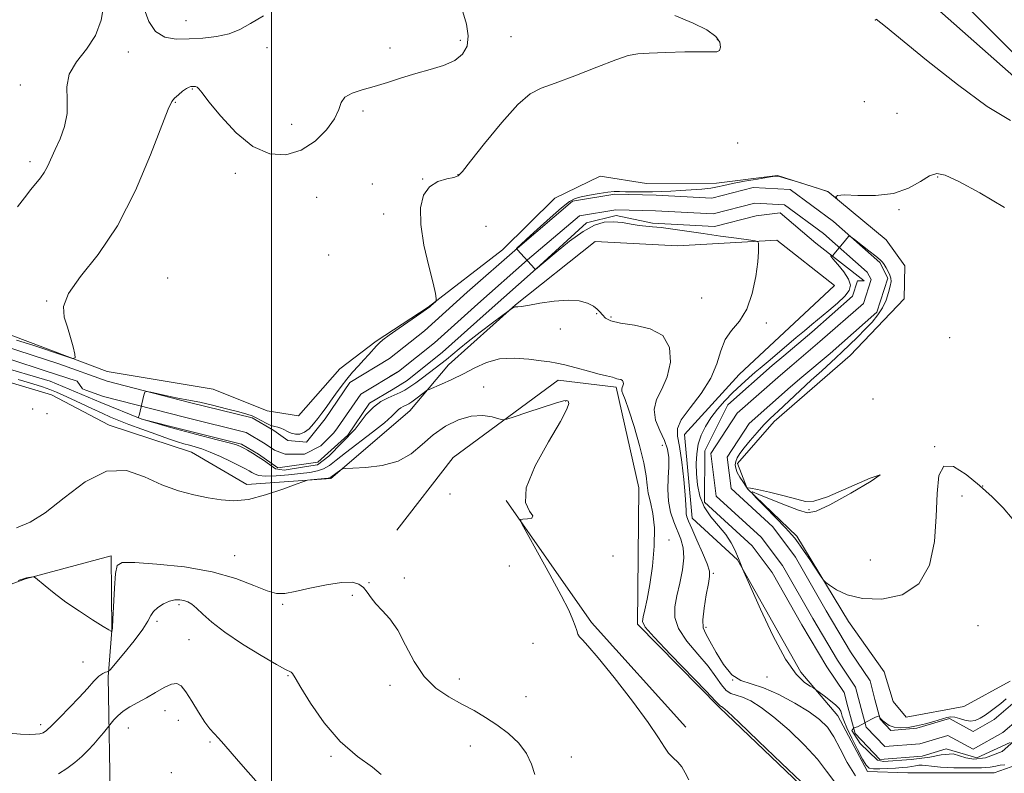
# Model space of a CAD drawing. Extents: x 2119800 to 2122700, y 352300 to 355200.
# Drawn here: x 2120419 to 2120735, y 354549 to 354791 of the extents above; entities that cross this region are included whole.
import ezdxf

# ---------------------------------------------------------------- set-up
doc = ezdxf.new("R2010")
doc.units = 0
doc.header["$MEASUREMENT"] = 0
for name, color, linetype, lineweight in [('32000', 7, 'Continuous', 0), ('DTM HARD BREAKLINE', 7, 'Continuous', 0), ('DTM SPOT ELEVATION', 2, 'Continuous', 13), ('INDEX CONTOUR', 41, 'Continuous', 13), ('INTERMEDIATE CONTOUR', 44, 'Continuous', 0), ('STREAM - RIVER CENTERLINE', 11, 'Continuous', 0), ('STREAM - RIVER DOUBLE LINE', 5, 'Continuous', 0)]:
    doc.layers.add(name, color=color, linetype=linetype, lineweight=lineweight)

msp = doc.modelspace()

# ---------------------------------------------------------------- linework, layer by layer
at = {"layer": '32000', "flags": 128}
msp.add_lwpolyline([(2120500, 352500), (2120500, 355000)], dxfattribs=at)
at = {"layer": 'DTM HARD BREAKLINE'}
for points in [[(2120423.55, 354955.78, 907.06), (2120446.55, 354927.06, 905.58), (2120464.63, 354906.56, 903.95), (2120510.18, 354886.93, 903.28), (2120536.05, 354869.74, 903.3), (2120582.29, 354844.4, 899.24), (2120641.54, 354839.13, 898.12), (2120691.45, 354814.33, 896.64), (2120755.55, 354757.53, 896.46), (2120778.73, 354697.9, 894.79), (2120801.22, 354644.18, 893.71), (2120856.98, 354607.07, 893.22), (2120904.11, 354595.34, 893.77), (2120962.8, 354612.64, 894.02), (2121005.81, 354628.43, 894.36), (2121037.25, 354634.91, 896.41)], [(2120447.34, 354678.32, 897.82), (2120481.3, 354672.66, 897.43), (2120498.64, 354665.71, 897.23), (2120508.74, 354664.08, 896.71), (2120521.97, 354679.18, 896.54), (2120533.64, 354688.06, 896.2), (2120550.32, 354698.94, 896.07), (2120574.09, 354717.3, 895.41), (2120590.89, 354733.96, 894.4), (2120605.45, 354740.94, 894.64), (2120620.3, 354738.66, 894.54), (2120642.82, 354738.68, 894.32), (2120662.32, 354741.21, 894.03), (2120678.54, 354736.05, 894.01), (2120697.2, 354720.5, 893.95), (2120703.22, 354712.22, 893.72), (2120702.94, 354701.62, 893.17), (2120685.63, 354683.47, 892.7), (2120661.33, 354662.27, 892.43), (2120649.56, 354648.83, 892.37), (2120652.66, 354640.75, 891.99), (2120668.6, 354625.53, 892.24), (2120685.12, 354598.12, 891.79), (2120696.62, 354581.97, 891.31), (2120699.42, 354572.46, 891.44), (2120703.67, 354567.48, 890.86), (2120722.17, 354570.84, 890.26), (2120736.96, 354579.04, 890.16)], [(2120447.34, 354678.32, 897.82), (2120408.98, 354692.76, 898.51), (2120385.59, 354704.54, 899.44), (2120354.69, 354709.03, 901.2), (2120328.38, 354716.16, 901.31), (2120300.62, 354730.06, 901.34), (2120277.11, 354730.7, 901.35), (2120263.08, 354733.64, 901.35), (2120244.47, 354733.67, 901.41), (2120216.73, 354725.16, 901.41), (2120177.32, 354715.54, 901.41), (2120135.63, 354704.4, 902.79), (2120112.56, 354702.2, 903.91), (2120077.37, 354691.82, 903.99), (2120065.692, 354693.695, 904.323)], [(2120746.37, 354554.78, 891.15), (2120731.9, 354549.61, 892.81), (2120704.17, 354549.57, 893.21), (2120691.23, 354550.03, 892.34), (2120681.67, 354567.84, 893.03), (2120669.81, 354581.84, 891.39), (2120649.5, 354617.87, 892.06), (2120635, 354631.33, 893.34), (2120632.51, 354658.09, 893.09), (2120650.1, 354677.37, 893.11), (2120680.64, 354705.89, 893.8), (2120662.11, 354720.43, 893.74), (2120630.3, 354718.65, 895.12), (2120603.81, 354720, 894.79), (2120578.3, 354699.67, 895.93), (2120556.86, 354680.48, 896.9), (2120544.42, 354665.75, 898.9), (2120519.08, 354644.01, 900.19), (2120492.13, 354642.13, 899.53), (2120474.32, 354652.4, 899.04), (2120447.97, 354661.07, 899.52)], [(2120059.3, 354661.29, 905.03), (2120066.25, 354659.07, 905.02), (2120075.66, 354667.34, 904.88), (2120087.54, 354672.66, 903.58), (2120121.54, 354680.3, 902.76), (2120161.14, 354685.44, 904.77), (2120176.19, 354687.54, 904.53), (2120190.99, 354698.87, 902.9), (2120214.53, 354706.65, 902.45), (2120241.32, 354714.48, 901.19), (2120248.92, 354714.98, 900.12), (2120271.5, 354712.7, 900.12), (2120281.33, 354709.43, 900.12), (2120292.26, 354704.82, 900.12), (2120340.08, 354694.44, 900.12), (2120385.73, 354683.9, 898.74), (2120429.5, 354670.88, 898.85), (2120447.97, 354661.07, 899.52)], [(2120707.74, 354522.61, 896.43), (2120674.52, 354541.12, 898.19), (2120643.8, 354570.57, 898.19), (2120617.39, 354597.24, 898.26), (2120617.86, 354640.98, 898.69), (2120610.64, 354673.27, 898.3), (2120592.02, 354675.52, 898.67), (2120558.34, 354650.7, 901.24), (2120540.24, 354627.43, 901.26)], [(2120632.91, 354564.23, 899.53), (2120602.69, 354597.81, 899.72), (2120575.29, 354636.94, 900.05)], [(2120281.87, 354563.49, 904.87), (2120334.22, 354580.47, 903.93), (2120376.25, 354595.17, 902.19), (2120421.14, 354611.84, 902.03), (2120448.57, 354619.16, 901.73), (2120448.79, 354595.21, 901.96), (2120447.58, 354580.38, 904.25), (2120448.43, 354537.63, 909.01), (2120447.06, 354500.07, 912.47), (2120450.11, 354456.26, 914.81), (2120462.594, 354420.375, 915.927)]]:
    msp.add_polyline3d(points, dxfattribs=at)
at = {"layer": 'DTM SPOT ELEVATION'}
for p in [(2120472.6, 354790.84, 900.8), (2120693.77, 354791.03, 895.98), (2120560.62, 354784.58, 898.4), (2120576.91, 354785.75, 896.81), (2120643.09, 354784.72, 896.12), (2120454.12, 354780.83, 899.48), (2120498.61, 354782.14, 899.4), (2120538.05, 354782.02, 898.8), (2120419.47, 354770.2, 900.3), (2120474.67, 354768.97, 897.9), (2120469.21, 354764.63, 897.9), (2120529.33, 354761.87, 897.53), (2120690.23, 354764.87, 895.33), (2120700.69, 354761.09, 895.33), (2120506.47, 354757.64, 899.1), (2120649.56, 354751.56, 895.25), (2120422.51, 354745.58, 900.4), (2120488.38, 354741.84, 897.47), (2120548.55, 354740.02, 896.02), (2120559.89, 354741.45, 896.02), (2120713.74, 354740.68, 893.84), (2120532.33, 354738.43, 896.43), (2120514.53, 354734.22, 896.68), (2120536.01, 354728.86, 896.18), (2120701.35, 354730.17, 893.84), (2120568.8, 354724.91, 895.6), (2120518.35, 354715.7, 896.45), (2120466.74, 354708.28, 896.72), (2120638.02, 354701.93, 894.89), (2120427.92, 354700.97, 898.1), (2120604.34, 354696.85, 896.14), (2120608.99, 354695.85, 895.72), (2120658.8, 354693.92, 893.7), (2120592.69, 354692, 896.7), (2120717.57, 354689.13, 893.46), (2120568.04, 354673.34, 899.37), (2120594.39, 354668.85, 900.1), (2120693.01, 354669.5, 893.38), (2120423.44, 354666.29, 898.8), (2120428.01, 354664.84, 899.7), (2120625.45, 354654.63, 896.9), (2120712.76, 354654.24, 892.01), (2120557.27, 354639.06, 900.5), (2120728.13, 354641.64, 892.01), (2120721.55, 354638.34, 891.82), (2120672.49, 354634.02, 891.95), (2120627.53, 354624.23, 897.6), (2120488.21, 354619.24, 901.2), (2120609.63, 354619.11, 899.9), (2120692.15, 354617.83, 892.5), (2120576.28, 354615.99, 900.7), (2120641.74, 354613.56, 893.8), (2120531.26, 354610.55, 901.9), (2120542.61, 354612.13, 901.7), (2120525.96, 354606.54, 902.3), (2120470.34, 354603.49, 904.32), (2120503.58, 354603.6, 902.17), (2120463.28, 354598.16, 904.39), (2120639.38, 354596.23, 893.6), (2120726.73, 354596.79, 891.6), (2120473.57, 354592.26, 904.78), (2120583.93, 354591.13, 900.8), (2120439.57, 354585.2, 903.4), (2120505.29, 354580.8, 904.1), (2120560.29, 354579.73, 901.5), (2120648.02, 354579.34, 893.5), (2120659, 354580.39, 893.1), (2120538, 354577.66, 902.4), (2120581.62, 354574.03, 901.1), (2120465.85, 354569.56, 906.92), (2120470.17, 354566.44, 906.92), (2120425.98, 354565.01, 903.6), (2120454.1, 354563.97, 906.92), (2120480.27, 354559.44, 906.2), (2120563.77, 354558.18, 902.8), (2120519.13, 354554.91, 904.2), (2120596.21, 354554.69, 901.5), (2120467.93, 354549.61, 907.83)]:
    msp.add_point(p, dxfattribs=at)
at = {"layer": 'INDEX CONTOUR'}
for points in [[(2120418.568, 354731.162, 900), (2120420.799, 354734.01, 900), (2120422.851, 354736.675, 900), (2120425.947, 354740.416, 900), (2120427.117, 354742.092, 900), (2120428.169, 354744.093, 900), (2120430.583, 354749.491, 900), (2120432.187, 354752.982, 900), (2120433.673, 354756.89, 900), (2120434.524, 354761.057, 900), (2120434.481, 354765.331, 900), (2120434.321, 354769.588, 900), (2120435.081, 354773.711, 900), (2120437.437, 354777.656, 900), (2120440.631, 354781.673, 900), (2120443.543, 354786.086, 900), (2120445.333, 354791.028, 900), (2120446.268, 354795.872, 900)], [(2120459.225, 354794.605, 900), (2120460.717, 354790.566, 900), (2120462.813, 354787.325, 900), (2120465.758, 354785.547, 900), (2120469.424, 354784.941, 900), (2120473.591, 354784.978, 900), (2120478.02, 354785.24, 900), (2120482.399, 354785.75, 900), (2120486.399, 354786.64, 900), (2120489.864, 354788.026, 900), (2120493.328, 354789.941, 900), (2120497.502, 354792.403, 900)], [(2120633.857, 354547.402, 900), (2120632.77, 354549.59, 900), (2120631.671, 354551.484, 900), (2120630.334, 354553.021, 900), (2120628.86, 354554.402, 900), (2120627.439, 354555.895, 900), (2120626.091, 354557.842, 900), (2120624.177, 354560.873, 900), (2120620.895, 354565.694, 900), (2120615.813, 354572.586, 900), (2120609.994, 354580.136, 900), (2120604.875, 354586.508, 900), (2120601.551, 354590.348, 900), (2120599.751, 354592.221, 900), (2120598.859, 354593.174, 900), (2120598.338, 354594.096, 900), (2120597.936, 354595.243, 900), (2120597.477, 354596.717, 900), (2120596.749, 354598.706, 900), (2120595.382, 354601.76, 900), (2120592.974, 354606.518, 900), (2120589.364, 354613.208, 900), (2120585.371, 354620.423, 900), (2120582.059, 354626.343, 900), (2120580.262, 354629.628, 900), (2120579.899, 354630.838, 900), (2120580.657, 354631.009, 900), (2120582.127, 354631.043, 900), (2120583.502, 354631.303, 900), (2120583.874, 354632.014, 900), (2120582.774, 354633.475, 900), (2120581.479, 354636.266, 900), (2120581.702, 354641.037, 900), (2120584.568, 354648.017, 900), (2120588.848, 354655.73, 900), (2120592.728, 354662.28, 900), (2120594.813, 354666.241, 900), (2120595.408, 354668.086, 900), (2120595.242, 354668.762, 900), (2120594.807, 354669.028, 900), (2120593.662, 354668.892, 900), (2120591.13, 354668.173, 900), (2120586.884, 354666.805, 900), (2120581.99, 354665.175, 900), (2120577.863, 354663.782, 900), (2120575.499, 354663.022, 900), (2120574.227, 354662.866, 900), (2120572.954, 354663.182, 900), (2120570.808, 354663.776, 900), (2120567.787, 354664.221, 900), (2120564.107, 354664.034, 900), (2120560.005, 354662.846, 900), (2120555.804, 354660.774, 900), (2120551.85, 354658.05, 900), (2120548.327, 354654.957, 900), (2120544.784, 354651.96, 900), (2120540.61, 354649.574, 900), (2120535.488, 354648.167, 900), (2120530.267, 354647.534, 900), (2120526.089, 354647.325, 900), (2120523.761, 354647.229, 900), (2120522.761, 354647.087, 900), (2120522.229, 354646.777, 900), (2120519.05, 354644.384, 900), (2120518.878, 354644.281, 900), (2120518.671, 354644.217, 900), (2120518.213, 354644.153, 900), (2120512.493, 354643.583, 900), (2120511.543, 354643.455, 900), (2120510.363, 354643.089, 900), (2120507.939, 354642.172, 900), (2120503.615, 354640.551, 900), (2120498.149, 354638.715, 900), (2120492.654, 354637.314, 900), (2120487.968, 354636.833, 900), (2120483.826, 354637.109, 900), (2120479.688, 354637.812, 900), (2120475.124, 354638.718, 900), (2120470.139, 354640.007, 900), (2120464.853, 354641.963, 900), (2120459.336, 354644.561, 900), (2120453.48, 354646.54, 900), (2120447.133, 354646.331, 900), (2120440.283, 354642.962, 900), (2120433.491, 354637.855, 900), (2120427.459, 354633.029, 900), (2120422.604, 354629.981, 900), (2120418.192, 354628.133, 900)], [(2120739.168, 354560.576, 890), (2120734.424, 354556.465, 890), (2120729.072, 354554.378, 890), (2120725.352, 354554.015, 890), (2120722.812, 354554.378, 890), (2120718.729, 354555.739, 890), (2120714.828, 354555.376, 890), (2120711.199, 354554.65, 890), (2120705.212, 354553.925, 890), (2120696.321, 354553.199, 890), (2120694.416, 354553.652, 890), (2120688.882, 354559.005, 890), (2120686.251, 354563.178, 890), (2120686.795, 354563.995, 890), (2120687.996, 354564.308, 890), (2120689.386, 354565.096, 890), (2120691.109, 354566.057, 890), (2120692.691, 354566.905, 890), (2120693.784, 354567.434, 890), (2120694.433, 354567.695, 890), (2120694.778, 354567.799, 890), (2120694.951, 354567.839, 890), (2120695.03, 354567.815, 890), (2120695.082, 354567.709, 890), (2120695.263, 354567.28, 890), (2120695.365, 354567.074, 890), (2120695.472, 354566.926, 890), (2120695.69, 354566.72, 890), (2120696.148, 354566.309, 890), (2120696.961, 354565.612, 890), (2120698.169, 354564.827, 890), (2120699.799, 354564.223, 890), (2120701.857, 354564.011, 890), (2120704.275, 354564.172, 890), (2120706.968, 354564.631, 890), (2120709.815, 354565.302, 890), (2120712.554, 354566.06, 890), (2120716.629, 354567.302, 890), (2120717.989, 354567.566, 890), (2120719.292, 354567.474, 890), (2120720.787, 354567.015, 890), (2120722.435, 354566.468, 890), (2120724.126, 354566.185, 890), (2120725.772, 354566.431, 890), (2120727.381, 354567.131, 890), (2120728.986, 354568.119, 890), (2120730.614, 354569.257, 890), (2120732.276, 354570.507, 890), (2120733.978, 354571.855, 890), (2120735.695, 354573.289, 890)]]:
    msp.add_polyline3d(points, dxfattribs=at)
at = {"layer": 'INTERMEDIATE CONTOUR'}
for points in [[(2120720.932, 354797.602, 898), (2120732.436, 354786.13, 898), (2120740.731, 354777.774, 898)], [(2120418.244, 354688.418, 898), (2120423.408, 354686.716, 898), (2120433.673, 354683.306, 898), (2120436.233, 354682.515, 898), (2120437.075, 354682.665, 898), (2120436.92, 354683.886, 898), (2120436.375, 354686.204, 898), (2120435.585, 354689.242, 898), (2120434.581, 354692.518, 898), (2120433.553, 354695.715, 898), (2120433.319, 354699.163, 898), (2120434.857, 354703.356, 898), (2120438.801, 354708.775, 898), (2120444.405, 354715.867, 898), (2120450.583, 354725.064, 898), (2120456.362, 354736.335, 898), (2120461.24, 354747.788, 898), (2120466.928, 354762.462, 898), (2120468.065, 354764.92, 898), (2120468.955, 354766.035, 898), (2120470.143, 354767.098, 898), (2120471.499, 354768.179, 898), (2120472.722, 354769.044, 898), (2120473.59, 354769.522, 898), (2120474.187, 354769.704, 898), (2120474.672, 354769.744, 898), (2120475.172, 354769.759, 898), (2120475.683, 354769.711, 898), (2120476.164, 354769.524, 898), (2120476.685, 354769.026, 898), (2120477.749, 354767.672, 898), (2120479.968, 354764.821, 898), (2120483.745, 354760.19, 898), (2120488.66, 354754.915, 898), (2120494.084, 354750.488, 898), (2120499.478, 354748.107, 898), (2120504.663, 354747.79, 898), (2120509.547, 354749.26, 898), (2120513.996, 354752.157, 898), (2120517.694, 354755.793, 898), (2120520.281, 354759.396, 898), (2120521.614, 354762.341, 898), (2120522.404, 354764.602, 898), (2120523.58, 354766.298, 898), (2120525.859, 354767.57, 898), (2120529.115, 354768.636, 898), (2120533.012, 354769.735, 898), (2120537.254, 354771.042, 898), (2120541.721, 354772.47, 898), (2120546.332, 354773.869, 898), (2120550.955, 354775.15, 898), (2120555.25, 354776.472, 898), (2120558.824, 354778.056, 898), (2120561.35, 354780.1, 898), (2120562.786, 354782.702, 898), (2120563.154, 354785.938, 898), (2120562.555, 354789.764, 898), (2120561.388, 354793.662, 898)], [(2120517.559, 354666.777, 896), (2120519, 354668.76, 896), (2120520.607, 354671.036, 896), (2120522.351, 354673.471, 896), (2120524.182, 354675.874, 896), (2120526.047, 354678.093, 896), (2120527.886, 354680.13, 896), (2120529.642, 354682.023, 896), (2120531.252, 354683.787, 896), (2120533.759, 354686.581, 896), (2120534.632, 354687.496, 896), (2120535.768, 354688.46, 896), (2120537.784, 354689.942, 896), (2120541.025, 354692.217, 896), (2120547.916, 354696.995, 896), (2120549.79, 354698.314, 896), (2120550.668, 354698.969, 896), (2120551.12, 354699.355, 896), (2120552.747, 354700.814, 896), (2120552.841, 354700.971, 896), (2120552.88, 354701.207, 896), (2120552.886, 354701.764, 896), (2120552.645, 354703.311, 896), (2120551.886, 354706.625, 896), (2120550.489, 354712.133, 896), (2120548.942, 354718.85, 896), (2120547.889, 354725.441, 896), (2120547.846, 354730.809, 896), (2120548.837, 354734.822, 896), (2120550.76, 354737.583, 896), (2120553.416, 354739.241, 896), (2120556.225, 354740.112, 896), (2120558.507, 354740.551, 896), (2120559.897, 354741.023, 896), (2120561.275, 354742.42, 896), (2120563.836, 354745.739, 896), (2120568.345, 354751.489, 896), (2120573.869, 354758.211, 896), (2120579.045, 354763.959, 896), (2120582.962, 354767.336, 896), (2120586.511, 354769.151, 896), (2120591.032, 354770.765, 896), (2120597.37, 354773.181, 896), (2120604.39, 354775.964, 896), (2120610.458, 354778.32, 896), (2120614.483, 354779.66, 896), (2120617.526, 354780.215, 896), (2120621.188, 354780.422, 896), (2120626.55, 354780.627, 896), (2120632.618, 354780.817, 896), (2120637.88, 354780.887, 896), (2120641.192, 354780.805, 896), (2120642.895, 354780.818, 896), (2120643.7, 354781.244, 896), (2120644.119, 354782.313, 896), (2120643.887, 354783.905, 896), (2120642.537, 354785.807, 896), (2120639.691, 354787.854, 896), (2120635.317, 354790.062, 896), (2120629.465, 354792.488, 896)], [(2120693.984, 354791.335, 896), (2120697.052, 354788.984, 896), (2120710.191, 354778.168, 896), (2120720.057, 354770.317, 896), (2120729.571, 354763.354, 896), (2120737.076, 354758.815, 896)], [(2120687.368, 354548.621, 894), (2120684.697, 354552.878, 894), (2120682.432, 354557.27, 894), (2120680.391, 354561.187, 894), (2120678.343, 354564.209, 894), (2120675.863, 354566.683, 894), (2120672.474, 354569.147, 894), (2120667.915, 354571.957, 894), (2120662.784, 354574.729, 894), (2120657.895, 354576.895, 894), (2120653.873, 354578.148, 894), (2120650.589, 354579.205, 894), (2120647.726, 354581.045, 894), (2120645.049, 354584.302, 894), (2120642.646, 354588.24, 894), (2120640.687, 354591.783, 894), (2120639.314, 354594.201, 894), (2120638.552, 354596.161, 894), (2120638.397, 354598.681, 894), (2120638.795, 354602.427, 894), (2120639.491, 354606.66, 894), (2120640.179, 354610.292, 894), (2120640.578, 354612.599, 894), (2120640.49, 354614.328, 894), (2120639.743, 354616.591, 894), (2120638.277, 354620.137, 894), (2120636.485, 354624.27, 894), (2120634.875, 354627.927, 894), (2120633.837, 354630.316, 894), (2120633.307, 354631.713, 894), (2120633.102, 354632.66, 894), (2120633.047, 354633.719, 894), (2120632.987, 354635.525, 894), (2120632.771, 354638.73, 894), (2120632.293, 354643.655, 894), (2120631.622, 354649.277, 894), (2120630.869, 354654.241, 894), (2120630.23, 354657.604, 894), (2120630.231, 354660.085, 894), (2120631.486, 354662.816, 894), (2120634.314, 354666.646, 894), (2120637.869, 354671.29, 894), (2120641.014, 354676.177, 894), (2120642.942, 354680.808, 894), (2120644.165, 354684.974, 894), (2120645.522, 354688.534, 894), (2120647.621, 354691.502, 894), (2120650.132, 354694.494, 894), (2120652.495, 354698.276, 894), (2120654.257, 354703.299, 894), (2120655.41, 354708.752, 894), (2120656.055, 354713.504, 894), (2120656.304, 354716.693, 894), (2120656.304, 354718.521, 894), (2120656.208, 354719.453, 894), (2120656.031, 354719.92, 894), (2120655.22, 354720.194, 894), (2120653.078, 354720.511, 894), (2120649.162, 354721.049, 894), (2120644.035, 354721.764, 894), (2120638.51, 354722.554, 894), (2120628.738, 354723.984, 894), (2120625.031, 354724.464, 894), (2120622.282, 354724.724, 894), (2120620.09, 354724.897, 894), (2120617.931, 354725.158, 894), (2120615.402, 354725.613, 894), (2120612.585, 354726.092, 894), (2120609.681, 354726.358, 894), (2120606.802, 354726.164, 894), (2120603.7, 354725.22, 894), (2120600.036, 354723.228, 894), (2120595.675, 354720.099, 894), (2120591.305, 354716.58, 894), (2120584.683, 354711.016, 894), (2120584.618, 354711.035, 894), (2120584.347, 354711.316, 894), (2120578.922, 354717.346, 894), (2120578.672, 354717.646, 894), (2120578.664, 354717.715, 894), (2120579.077, 354718.144, 894), (2120579.868, 354718.894, 894), (2120581.838, 354720.72, 894), (2120585.292, 354723.889, 894), (2120589.415, 354727.613, 894), (2120593.114, 354730.844, 894), (2120595.615, 354732.799, 894), (2120597.43, 354733.77, 894), (2120599.392, 354734.316, 894), (2120602.088, 354734.881, 894), (2120605.132, 354735.443, 894), (2120607.892, 354735.864, 894), (2120609.936, 354736.047, 894), (2120611.634, 354736.053, 894), (2120613.556, 354735.985, 894), (2120616.121, 354735.928, 894), (2120619.133, 354735.908, 894), (2120622.247, 354735.937, 894), (2120625.208, 354736.022, 894), (2120628.138, 354736.159, 894), (2120631.254, 354736.34, 894), (2120634.66, 354736.562, 894), (2120638.031, 354736.828, 894), (2120640.93, 354737.144, 894), (2120643.124, 354737.521, 894), (2120645.19, 354737.991, 894), (2120647.904, 354738.587, 894), (2120651.74, 354739.315, 894), (2120655.934, 354740.05, 894), (2120659.42, 354740.637, 894), (2120661.502, 354740.931, 894), (2120662.981, 354740.835, 894), (2120665.031, 354740.263, 894), (2120668.435, 354739.204, 894), (2120675.791, 354736.887, 894), (2120677.713, 354736.267, 894), (2120678.565, 354735.925, 894), (2120679.049, 354735.584, 894), (2120681.486, 354733.598, 894), (2120681.544, 354733.585, 894), (2120681.355, 354733.833, 894), (2120681.116, 354734.29, 894), (2120681.604, 354734.749, 894), (2120683.743, 354734.961, 894), (2120688.094, 354734.818, 894), (2120693.779, 354734.773, 894), (2120699.556, 354735.423, 894), (2120704.411, 354737.125, 894), (2120708.237, 354739.295, 894), (2120711.155, 354741.114, 894), (2120713.463, 354741.871, 894), (2120716.187, 354741.291, 894), (2120720.53, 354739.21, 894), (2120727.232, 354735.589, 894), (2120735.169, 354730.898, 894)], [(2120735.292, 354552.167, 892), (2120733.757, 354552.043, 892), (2120732.357, 354551.78, 892), (2120730.595, 354551.47, 892), (2120727.81, 354551.233, 892), (2120723.637, 354551.163, 892), (2120718.882, 354551.247, 892), (2120714.645, 354551.445, 892), (2120711.758, 354551.707, 892), (2120709.976, 354551.949, 892), (2120708.786, 354552.074, 892), (2120707.744, 354552.018, 892), (2120706.676, 354551.839, 892), (2120705.477, 354551.625, 892), (2120704.047, 354551.444, 892), (2120702.307, 354551.29, 892), (2120700.183, 354551.137, 892), (2120697.689, 354550.976, 892), (2120695.185, 354550.865, 892), (2120693.116, 354550.878, 892), (2120691.77, 354551.148, 892), (2120690.79, 354552.031, 892), (2120689.661, 354553.942, 892), (2120688.031, 354557.075, 892), (2120686.194, 354560.753, 892), (2120684.609, 354564.079, 892), (2120683.618, 354566.368, 892), (2120683.112, 354567.775, 892), (2120682.865, 354568.671, 892), (2120682.639, 354569.396, 892), (2120682.149, 354570.19, 892), (2120681.098, 354571.268, 892), (2120679.334, 354572.742, 892), (2120677.299, 354574.321, 892), (2120674.574, 354576.36, 892), (2120673.863, 354576.827, 892), (2120672.843, 354577.414, 892), (2120671.018, 354578.604, 892), (2120668.344, 354581.202, 892), (2120664.893, 354586.095, 892), (2120660.851, 354593.638, 892), (2120656.881, 354602.068, 892), (2120653.758, 354609.09, 892), (2120651.154, 354615.042, 892), (2120650.7, 354616.161, 892), (2120650.483, 354616.729, 892), (2120650.191, 354617.602, 892), (2120650.072, 354617.837, 892), (2120649.833, 354618.335, 892), (2120648.662, 354621.088, 892), (2120647.504, 354623.378, 892), (2120645.773, 354626.001, 892), (2120643.438, 354628.78, 892), (2120640.927, 354631.73, 892), (2120638.78, 354634.915, 892), (2120637.408, 354638.359, 892), (2120636.692, 354641.929, 892), (2120636.383, 354645.451, 892), (2120636.287, 354648.789, 892), (2120636.445, 354651.945, 892), (2120636.955, 354654.961, 892), (2120637.896, 354657.873, 892), (2120639.259, 354660.709, 892), (2120641.016, 354663.493, 892), (2120643.128, 354666.242, 892), (2120645.511, 354668.939, 892), (2120648.07, 354671.562, 892), (2120650.685, 354674.062, 892), (2120653.143, 354676.298, 892), (2120655.209, 354678.107, 892), (2120656.768, 354679.427, 892), (2120659.993, 354682.106, 892), (2120668.369, 354689.218, 892), (2120670.968, 354691.405, 892), (2120673.405, 354693.427, 892), (2120678.814, 354697.846, 892), (2120681.62, 354700.233, 892), (2120683.926, 354702.432, 892), (2120685.349, 354704.288, 892), (2120685.777, 354706.026, 892), (2120685.168, 354707.966, 892), (2120683.608, 354710.288, 892), (2120681.687, 354712.607, 892), (2120680.126, 354714.402, 892), (2120679.454, 354715.297, 892), (2120679.448, 354715.518, 892), (2120679.697, 354715.436, 892), (2120679.887, 354715.389, 892), (2120680.11, 354715.561, 892), (2120680.556, 354716.099, 892), (2120684.124, 354720.474, 892), (2120685.088, 354721.617, 892), (2120685.351, 354721.804, 892), (2120685.859, 354721.555, 892), (2120687.051, 354720.66, 892), (2120691.695, 354717.068, 892), (2120693.913, 354715.315, 892), (2120695.297, 354714.153, 892), (2120696.058, 354713.37, 892), (2120696.589, 354712.604, 892), (2120697.199, 354711.586, 892), (2120697.841, 354710.41, 892), (2120698.382, 354709.258, 892), (2120698.705, 354708.236, 892), (2120698.768, 354707.134, 892), (2120698.546, 354705.663, 892), (2120698.015, 354703.632, 892), (2120697.17, 354701.235, 892), (2120696.004, 354698.766, 892), (2120694.514, 354696.443, 892), (2120692.688, 354694.187, 892), (2120690.515, 354691.844, 892), (2120688.031, 354689.328, 892), (2120685.468, 354686.823, 892), (2120683.108, 354684.58, 892), (2120681.1, 354682.725, 892), (2120676.536, 354678.578, 892), (2120673.196, 354675.502, 892), (2120662.601, 354665.645, 892), (2120661.416, 354664.574, 892), (2120659.882, 354663.122, 892), (2120657.994, 354661.19, 892), (2120655.803, 354658.766, 892), (2120653.58, 354656.173, 892), (2120651.653, 354653.817, 892), (2120650.274, 354652.004, 892), (2120649.406, 354650.633, 892), (2120648.94, 354649.5, 892), (2120648.787, 354648.419, 892), (2120648.95, 354647.275, 892), (2120649.451, 354645.973, 892), (2120650.269, 354644.479, 892), (2120651.193, 354643.013, 892), (2120652.399, 354641.231, 892), (2120652.57, 354641.01, 892), (2120652.625, 354641.009, 892), (2120652.797, 354641.04, 892), (2120653.664, 354640.924, 892), (2120655.889, 354640.48, 892), (2120659.81, 354639.605, 892), (2120664.464, 354638.487, 892), (2120668.562, 354637.392, 892), (2120671.326, 354636.629, 892), (2120674.007, 354636.699, 892), (2120678.368, 354638.146, 892), (2120685.285, 354641.109, 892), (2120692.102, 354644.098, 892), (2120695.28, 354645.215, 892), (2120692.448, 354643.2, 892), (2120685.916, 354639.351, 892), (2120679.163, 354635.603, 892), (2120674.806, 354633.503, 892), (2120672.026, 354633.041, 892), (2120669.142, 354633.819, 892), (2120664.966, 354635.412, 892), (2120660.287, 354637.285, 892), (2120656.385, 354638.877, 892), (2120654.296, 354639.681, 892), (2120654.082, 354639.406, 892), (2120655.559, 354637.817, 892), (2120658.418, 354634.878, 892), (2120661.839, 354631.341, 892), (2120664.878, 354628.16, 892), (2120666.821, 354626.057, 892), (2120667.873, 354624.834, 892), (2120668.469, 354624.065, 892), (2120669.01, 354623.336, 892), (2120669.76, 354622.281, 892), (2120670.949, 354620.551, 892), (2120672.686, 354617.978, 892), (2120676.167, 354612.775, 892), (2120677.102, 354611.421, 892), (2120677.848, 354610.637, 892), (2120679.042, 354609.751, 892), (2120681.246, 354608.304, 892), (2120684.707, 354606.679, 892), (2120689.595, 354605.475, 892), (2120695.829, 354605.284, 892), (2120702.322, 354606.681, 892), (2120707.735, 354610.238, 892), (2120711.071, 354616.239, 892), (2120712.685, 354623.829, 892), (2120713.276, 354631.865, 892), (2120713.533, 354639.231, 892), (2120714.132, 354644.932, 892), (2120715.74, 354647.998, 892), (2120718.799, 354647.833, 892), (2120722.84, 354645.326, 892), (2120727.165, 354641.739, 892), (2120731.181, 354638.115, 892), (2120734.714, 354634.621, 892), (2120737.691, 354631.205, 892)], [(2120680.699, 354546.638, 896), (2120678.05, 354550.166, 896), (2120675.144, 354553.951, 896), (2120670.997, 354558.481, 896), (2120666.08, 354563.245, 896), (2120661.231, 354567.483, 896), (2120657.128, 354570.601, 896), (2120653.813, 354572.657, 896), (2120651.167, 354573.876, 896), (2120649.065, 354574.531, 896), (2120647.348, 354575.083, 896), (2120645.852, 354576.045, 896), (2120644.376, 354577.826, 896), (2120642.582, 354580.434, 896), (2120640.098, 354583.778, 896), (2120636.768, 354587.713, 896), (2120633.297, 354591.885, 896), (2120630.606, 354595.887, 896), (2120629.382, 354599.448, 896), (2120629.369, 354602.828, 896), (2120630.08, 354606.421, 896), (2120631.051, 354610.479, 896), (2120631.921, 354614.68, 896), (2120632.353, 354618.559, 896), (2120632.106, 354621.788, 896), (2120631.318, 354624.569, 896), (2120629.049, 354630.097, 896), (2120628.019, 354633.231, 896), (2120627.352, 354636.691, 896), (2120627.186, 354640.462, 896), (2120627.329, 354644.265, 896), (2120627.509, 354647.756, 896), (2120627.473, 354650.711, 896), (2120627.053, 354653.393, 896), (2120626.105, 354656.183, 896), (2120624.634, 354659.356, 896), (2120623.255, 354662.76, 896), (2120622.737, 354666.135, 896), (2120623.587, 354669.335, 896), (2120625.268, 354672.676, 896), (2120626.985, 354676.586, 896), (2120627.986, 354681.266, 896), (2120627.705, 354685.993, 896), (2120625.621, 354689.815, 896), (2120621.531, 354692.056, 896), (2120616.509, 354693.145, 896), (2120611.946, 354693.786, 896), (2120608.909, 354694.551, 896), (2120607.169, 354695.473, 896), (2120606.169, 354696.453, 896), (2120605.401, 354697.411, 896), (2120604.538, 354698.351, 896), (2120603.299, 354699.297, 896), (2120601.427, 354700.229, 896), (2120598.76, 354700.949, 896), (2120595.159, 354701.212, 896), (2120590.67, 354700.875, 896), (2120586.068, 354700.197, 896), (2120582.308, 354699.534, 896), (2120580.091, 354699.166, 896), (2120579.089, 354699.047, 896), (2120578.717, 354699.053, 896), (2120578.479, 354699.074, 896), (2120578.242, 354699.061, 896), (2120577.961, 354698.979, 896), (2120577.615, 354698.81, 896), (2120576.976, 354698.427, 896), (2120576.725, 354698.257, 896), (2120570.972, 354693.955, 896), (2120566.97, 354690.926, 896), (2120563.136, 354687.962, 896), (2120560.186, 354685.583, 896), (2120556.145, 354682.198, 896), (2120554.382, 354680.798, 896), (2120552.56, 354679.412, 896), (2120548.471, 354676.327, 896), (2120546.333, 354674.734, 896), (2120544.393, 354673.365, 896), (2120542.774, 354672.359, 896), (2120541.265, 354671.583, 896), (2120537.482, 354669.925, 896), (2120535.125, 354668.666, 896), (2120532.712, 354666.883, 896), (2120530.437, 354664.519, 896), (2120528.434, 354661.987, 896), (2120526.818, 354659.818, 896), (2120518.37, 354651.133, 896), (2120514.831, 354648.412, 896), (2120511.202, 354647.867, 896), (2120504.126, 354646.688, 896), (2120501.314, 354647.142, 896), (2120497.421, 354649.831, 896), (2120495.707, 354650.972, 896), (2120493.946, 354652.089, 896), (2120492.371, 354653.039, 896), (2120491.101, 354653.774, 896), (2120490.111, 354654.291, 896), (2120488.809, 354654.769, 896), (2120486.461, 354655.43, 896), (2120482.579, 354656.434, 896), (2120477.664, 354657.691, 896), (2120472.466, 354659.048, 896), (2120467.661, 354660.358, 896), (2120463.648, 354661.493, 896), (2120458.51, 354662.997, 896), (2120458.266, 354663.088, 896), (2120457.386, 354663.472, 896), (2120457.347, 354663.518, 896), (2120457.361, 354663.591, 896), (2120457.411, 354663.765, 896), (2120457.537, 354664.257, 896), (2120459.086, 354670.751, 896), (2120459.377, 354671.674, 896), (2120459.941, 354671.912, 896), (2120461.263, 354671.671, 896), (2120463.633, 354671.148, 896), (2120466.577, 354670.512, 896), (2120469.427, 354669.926, 896), (2120474.031, 354669.061, 896), (2120477.003, 354668.431, 896), (2120481.102, 354667.471, 896), (2120485.612, 354666.36, 896), (2120489.529, 354665.352, 896), (2120492.126, 354664.628, 896), (2120493.773, 354664.054, 896), (2120495.12, 354663.423, 896), (2120498.316, 354661.723, 896), (2120499.834, 354661.024, 896), (2120501.046, 354660.644, 896), (2120502.042, 354660.434, 896), (2120502.979, 354660.167, 896), (2120503.991, 354659.685, 896), (2120505.11, 354659.089, 896), (2120506.344, 354658.545, 896), (2120507.693, 354658.219, 896), (2120509.123, 354658.261, 896), (2120510.591, 354658.819, 896), (2120512.06, 354659.975, 896), (2120513.5, 354661.545, 896), (2120514.888, 354663.281, 896), (2120516.218, 354664.999, 896), (2120517.559, 354666.777, 896)], [(2120669.898, 354546.716, 898), (2120663.65, 354552.753, 898), (2120656.297, 354559.807, 898), (2120649.988, 354565.82, 898), (2120646.342, 354569.245, 898), (2120644.842, 354570.585, 898), (2120644.439, 354570.857, 898), (2120644.108, 354570.962, 898), (2120643.978, 354571.045, 898), (2120643.703, 354571.35, 898), (2120642.518, 354572.628, 898), (2120639.509, 354575.773, 898), (2120628.042, 354587.608, 898), (2120622.816, 354593.093, 898), (2120619.94, 354596.361, 898), (2120619.018, 354598.132, 898), (2120619.207, 354599.637, 898), (2120619.786, 354601.926, 898), (2120620.542, 354605.332, 898), (2120621.388, 354610.01, 898), (2120622.211, 354615.926, 898), (2120622.795, 354622.305, 898), (2120622.897, 354628.186, 898), (2120622.385, 354632.83, 898), (2120621.562, 354636.394, 898), (2120620.842, 354639.26, 898), (2120620.49, 354641.865, 898), (2120620.196, 354644.872, 898), (2120619.505, 354648.996, 898), (2120618.113, 354654.613, 898), (2120616.34, 354660.716, 898), (2120614.657, 354665.957, 898), (2120613.443, 354669.32, 898), (2120612.714, 354671.134, 898), (2120612.389, 354672.061, 898), (2120612.379, 354672.674, 898), (2120612.554, 354673.182, 898), (2120612.772, 354673.703, 898), (2120612.903, 354674.313, 898), (2120612.866, 354674.93, 898), (2120612.594, 354675.428, 898), (2120612.059, 354675.722, 898), (2120611.393, 354675.874, 898), (2120610.768, 354675.986, 898), (2120610.304, 354676.136, 898), (2120609.915, 354676.312, 898), (2120609.464, 354676.476, 898), (2120607.474, 354676.903, 898), (2120605.185, 354677.466, 898), (2120601.717, 354678.407, 898), (2120597.744, 354679.503, 898), (2120594.155, 354680.451, 898), (2120591.539, 354681.038, 898), (2120589.29, 354681.404, 898), (2120586.506, 354681.775, 898), (2120582.551, 354682.274, 898), (2120577.868, 354682.598, 898), (2120573.168, 354682.338, 898), (2120568.996, 354681.22, 898), (2120565.231, 354679.5, 898), (2120561.583, 354677.568, 898), (2120557.896, 354675.769, 898), (2120554.533, 354674.272, 898), (2120550.566, 354672.594, 898), (2120549.805, 354672.188, 898), (2120549.052, 354671.634, 898), (2120546.351, 354669.569, 898), (2120545.008, 354668.573, 898), (2120544.086, 354667.937, 898), (2120543.463, 354667.577, 898), (2120542.267, 354667.046, 898), (2120541.535, 354666.655, 898), (2120540.786, 354666.102, 898), (2120538.649, 354663.979, 898), (2120536.225, 354661.873, 898), (2120532.399, 354658.846, 898), (2120523.788, 354652.234, 898), (2120520.767, 354649.848, 898), (2120518.594, 354648.208, 898), (2120516.753, 354647.131, 898), (2120514.774, 354646.437, 898), (2120512.37, 354645.974, 898), (2120509.3, 354645.597, 898), (2120505.488, 354645.207, 898), (2120501.517, 354644.895, 898), (2120498.135, 354644.799, 898), (2120495.894, 354645.013, 898), (2120494.554, 354645.446, 898), (2120493.68, 354645.962, 898), (2120492.846, 354646.481, 898), (2120491.669, 354647.135, 898), (2120489.777, 354648.11, 898), (2120486.956, 354649.506, 898), (2120483.635, 354651.078, 898), (2120480.401, 354652.494, 898), (2120477.717, 354653.501, 898), (2120475.536, 354654.175, 898), (2120473.686, 354654.674, 898), (2120471.941, 354655.159, 898), (2120469.859, 354655.801, 898), (2120466.946, 354656.777, 898), (2120462.928, 354658.185, 898), (2120458.422, 354659.806, 898), (2120454.266, 354661.345, 898), (2120451.054, 354662.595, 898), (2120448.398, 354663.711, 898), (2120445.663, 354664.935, 898), (2120442.406, 354666.43, 898), (2120438.929, 354668.043, 898)], [(2120438.929, 354668.043, 898), (2120435.726, 354669.542, 898), (2120433.15, 354670.75, 898), (2120431.003, 354671.718, 898), (2120428.949, 354672.553, 898), (2120426.607, 354673.378, 898), (2120423.413, 354674.383, 898), (2120418.763, 354675.773, 898)], [(2120584.558, 354549.121, 902), (2120583.413, 354552.435, 902), (2120581.883, 354555.847, 902), (2120579.337, 354559.156, 902), (2120576.006, 354562.242, 902), (2120572.34, 354565.005, 902), (2120568.687, 354567.393, 902), (2120564.992, 354569.55, 902), (2120561.098, 354571.664, 902), (2120556.937, 354573.959, 902), (2120552.779, 354576.784, 902), (2120548.982, 354580.52, 902), (2120545.796, 354585.339, 902), (2120543.061, 354590.569, 902), (2120540.509, 354595.33, 902), (2120537.955, 354598.955, 902), (2120535.543, 354601.641, 902), (2120533.5, 354603.799, 902), (2120531.967, 354605.759, 902), (2120530.746, 354607.522, 902), (2120529.555, 354609.005, 902), (2120528.078, 354610.116, 902), (2120525.872, 354610.723, 902), (2120522.462, 354610.681, 902), (2120517.644, 354609.942, 902), (2120512.3, 354608.826, 902), (2120507.585, 354607.748, 902), (2120504.28, 354607.087, 902), (2120501.673, 354607.083, 902), (2120498.681, 354607.939, 902), (2120494.384, 354609.728, 902), (2120488.532, 354611.984, 902), (2120481.04, 354614.112, 902), (2120472.129, 354615.636, 902), (2120463.254, 354616.572, 902), (2120456.175, 354617.056, 902), (2120452.16, 354617.09, 902), (2120450.507, 354616.127, 902), (2120450.02, 354613.483, 902), (2120449.71, 354608.854, 902), (2120449.158, 354598.836, 902), (2120448.982, 354596.218, 902), (2120448.873, 354595.201, 902), (2120448.812, 354595.002, 902), (2120448.759, 354594.952, 902), (2120448.73, 354594.948, 902), (2120448.584, 354595.004, 902), (2120447.855, 354595.422, 902), (2120445.982, 354596.565, 902), (2120442.636, 354598.664, 902), (2120438.395, 354601.418, 902), (2120434.063, 354604.393, 902), (2120430.328, 354607.189, 902), (2120427.408, 354609.552, 902), (2120424.315, 354612.181, 902), (2120423.8, 354612.499, 902), (2120423.412, 354612.49, 902), (2120421.47, 354612.133, 902), (2120420.796, 354611.95, 902), (2120418.708, 354611.243, 902)], [(2120535.238, 354549.122, 904), (2120532.46, 354551.424, 904), (2120527.634, 354554.884, 904), (2120522.064, 354559.666, 904), (2120516.886, 354565.691, 904), (2120512.57, 354571.907, 904), (2120509.42, 354577.021, 904), (2120507.606, 354580.077, 904), (2120506.756, 354581.467, 904), (2120506.361, 354581.919, 904), (2120504.553, 354582.74, 904), (2120501.63, 354584.301, 904), (2120496.684, 354587.189, 904), (2120490.722, 354590.892, 904), (2120485.107, 354594.681, 904), (2120480.908, 354597.943, 904), (2120478.004, 354600.542, 904), (2120475.977, 354602.463, 904), (2120474.445, 354603.722, 904), (2120473.167, 354604.471, 904), (2120471.938, 354604.892, 904), (2120470.583, 354605.121, 904), (2120469.05, 354605.089, 904), (2120467.316, 354604.675, 904), (2120465.415, 354603.812, 904), (2120463.601, 354602.638, 904), (2120462.183, 354601.345, 904), (2120461.3, 354600.011, 904), (2120460.404, 354598.275, 904), (2120458.776, 354595.664, 904), (2120455.976, 354591.955, 904), (2120452.699, 354587.928, 904), (2120449.919, 354584.614, 904), (2120448.351, 354582.772, 904), (2120447.671, 354582.086, 904), (2120447.297, 354581.965, 904), (2120446.739, 354581.878, 904), (2120445.867, 354581.512, 904), (2120444.647, 354580.61, 904), (2120443.036, 354578.977, 904), (2120440.966, 354576.663, 904), (2120438.366, 354573.778, 904), (2120435.268, 354570.505, 904), (2120432.135, 354567.314, 904), (2120429.537, 354564.748, 904), (2120427.862, 354563.197, 904), (2120426.766, 354562.451, 904), (2120425.724, 354562.144, 904), (2120424.278, 354561.981, 904), (2120422.234, 354561.934, 904), (2120419.466, 354562.04, 904), (2120415.891, 354562.323, 904)], [(2120500.075, 354541.331, 906), (2120492.542, 354549.772, 906), (2120489.419, 354553.331, 906), (2120484.745, 354558.814, 906), (2120483.065, 354560.707, 906), (2120481.639, 354562.177, 906), (2120480.235, 354563.709, 906), (2120478.598, 354565.877, 906), (2120476.578, 354569.021, 906), (2120474.428, 354572.537, 906), (2120472.504, 354575.59, 906), (2120471.025, 354577.507, 906), (2120469.669, 354578.268, 906), (2120467.977, 354578.017, 906), (2120465.623, 354576.938, 906), (2120462.81, 354575.367, 906), (2120459.874, 354573.683, 906), (2120457.105, 354572.176, 906), (2120454.617, 354570.796, 906), (2120452.477, 354569.408, 906), (2120450.742, 354567.937, 906), (2120449.431, 354566.554, 906), (2120446.085, 354562.413, 906), (2120444.673, 354560.708, 906), (2120443.004, 354558.788, 906), (2120441.18, 354556.835, 906), (2120439.167, 354554.886, 906), (2120436.899, 354552.941, 906), (2120434.352, 354551.033, 906), (2120431.672, 354549.331, 906)]]:
    msp.add_polyline3d(points, dxfattribs=at)
at = {"layer": 'STREAM - RIVER CENTERLINE'}
for points in [[(2120446.101, 354670.326, 896.21), (2120472.538, 354663.562, 895.75), (2120491.876, 354658.761, 895.75), (2120498.03, 354655.159, 895.75), (2120500.958, 354653.07, 895.75), (2120504.421, 354651.826, 895.75), (2120510.609, 354651.826, 895.75), (2120515.845, 354654.524, 895.75), (2120519.996, 354658.629, 895.75), (2120521.245, 354660.212, 895.75), (2120528.642, 354671.102, 895.75), (2120540.779, 354678.327, 894.88), (2120552.344, 354687.534, 894.57), (2120566.17, 354700, 894.57), (2120582.172, 354714.139, 893.99), (2120598.81, 354728.234, 893.89), (2120610.511, 354730.18, 893.85), (2120623.229, 354729.863, 893.81), (2120641.751, 354728.834, 893.37), (2120655.092, 354732.295, 893.04), (2120664.636, 354731.77, 892.71), (2120677.154, 354722.547, 892.15), (2120691.164, 354710.147, 891.71), (2120692.372, 354707.802, 891.63), (2120689.897, 354700.169, 891.59), (2120675.963, 354687.925, 891.32), (2120666.928, 354680.265, 891.27), (2120663.299, 354677.192, 891.17), (2120649.441, 354664.948, 891.19), (2120641.001, 354651.996, 891.19), (2120642.707, 354638.364, 891.17), (2120657.16, 354625.136, 891.17), (2120663.962, 354616.07, 891.17), (2120673.646, 354599.099, 890.57), (2120681.562, 354585.707, 890.28), (2120687.399, 354577.054, 890.13), (2120688.738, 354571.794, 890.15), (2120690.831, 354564.265, 889.97), (2120696.796, 354558.058, 889.93), (2120707.99, 354558.947, 889.89), (2120716.955, 354561.609, 889.89), (2120725.16, 354557.188, 889.89), (2120734.684, 354562.582, 889.89), (2120744.732, 354571.102, 889.89)], [(2120416.436, 354682.212, 896.823), (2120427.385, 354678.563, 896.72), (2120437.699, 354675.23, 896.475), (2120439.366, 354672.728, 896.408), (2120440.441, 354672.341, 896.371), (2120446.101, 354670.326, 896.21)], [(2120538.04, 354676.7, 895.06), (2120541.05, 354678.54, 894.88)]]:
    msp.add_polyline3d(points, dxfattribs=at)
at = {"layer": 'STREAM - RIVER DOUBLE LINE'}
for points in [[(2120447.34, 354675.17, 896.21), (2120473.76, 354668.41, 895.75), (2120493.78, 354663.44, 895.75), (2120500.75, 354659.36, 895.75), (2120505.25, 354656.15, 895.75), (2120511.25, 354655.62, 895.75), (2120517.21, 354663.17, 895.75), (2120525.13, 354674.83, 895.75), (2120537.93, 354682.45, 894.88), (2120549.11, 354691.35, 894.57), (2120562.84, 354703.73, 894.57), (2120578.9, 354717.92, 893.99), (2120596.63, 354732.94, 893.89), (2120610.16, 354735.19, 893.85), (2120623.43, 354734.86, 893.81), (2120641.25, 354733.87, 893.37), (2120654.59, 354737.33, 893.04), (2120666.4, 354736.68, 892.71), (2120680.3, 354726.44, 892.15), (2120695.18, 354713.27, 891.71), (2120697.77, 354708.24, 891.63), (2120694.23, 354697.32, 891.59), (2120679.23, 354684.14, 891.32), (2120670.16, 354676.45, 891.27), (2120666.57, 354673.41, 891.17), (2120653.26, 354661.65, 891.19), (2120646.19, 354650.8, 891.19), (2120647.44, 354640.81, 891.17), (2120660.88, 354628.51, 891.17), (2120668.15, 354618.82, 891.17), (2120677.97, 354601.61, 890.57), (2120685.79, 354588.38, 890.28), (2120692.03, 354579.13, 890.13), (2120693.57, 354573.08, 890.15), (2120695.31, 354566.82, 889.97), (2120698.76, 354563.23, 889.93), (2120707.07, 354563.89, 889.89), (2120717.51, 354566.99, 889.89), (2120725.1, 354562.9, 889.89), (2120731.81, 354566.7, 889.89), (2120740.89, 354574.4, 889.89)], [(2120445.27, 354668.34, 896.21), (2120458.48, 354663.03, 895.98), (2120471.56, 354659.68, 895.75), (2120490.35, 354655.02, 895.75), (2120495.85, 354651.79, 895.75), (2120502.01, 354647.41, 895.75), (2120514.92, 354649.19, 895.75), (2120524.48, 354657.85, 895.75), (2120531.45, 354668.12, 895.75), (2120539.08, 354672.66, 895.15), (2120543.54, 354675.41, 894.88), (2120554.93, 354684.48, 894.57), (2120568.84, 354697.01, 894.57), (2120584.92, 354711.23, 893.99), (2120601.05, 354725.98, 893.89), (2120610.59, 354728.37, 893.85), (2120622.24, 354725.91, 893.81), (2120642.15, 354724.81, 893.37), (2120655.49, 354728.27, 893.04), (2120663.25, 354729.26, 892.71), (2120674.64, 354719.43, 892.15), (2120690.17, 354707.4, 891.71), (2120688.05, 354707.45, 891.63), (2120686.43, 354702.45, 891.59), (2120673.35, 354690.96, 891.32), (2120664.34, 354683.31, 891.27), (2120660.68, 354680.21, 891.17), (2120646.38, 354667.58, 891.19), (2120639.08, 354652.9, 891.19), (2120638.92, 354636.41, 891.17), (2120654.19, 354622.44, 891.17), (2120660.61, 354613.87, 891.17), (2120670.18, 354597.09, 890.57), (2120678.18, 354583.57, 890.28), (2120683.69, 354575.39, 890.13), (2120684.87, 354570.77, 890.15), (2120687.24, 354562.23, 889.97), (2120695.22, 354553.92, 889.93), (2120708.73, 354554.99, 889.89), (2120716.51, 354557.31, 889.89), (2120726.25, 354554.41, 889.89), (2120736.99, 354559.29, 889.89)], [(2120414.39, 354686.44, 896.85), (2120431.79, 354680.77, 896.69), (2120447.34, 354675.17, 896.21)], [(2120411.52, 354680.31, 896.85), (2120429.03, 354675.23, 896.69), (2120445.27, 354668.34, 896.21)]]:
    msp.add_polyline3d(points, dxfattribs=at)

doc.saveas('drawing.dxf')
